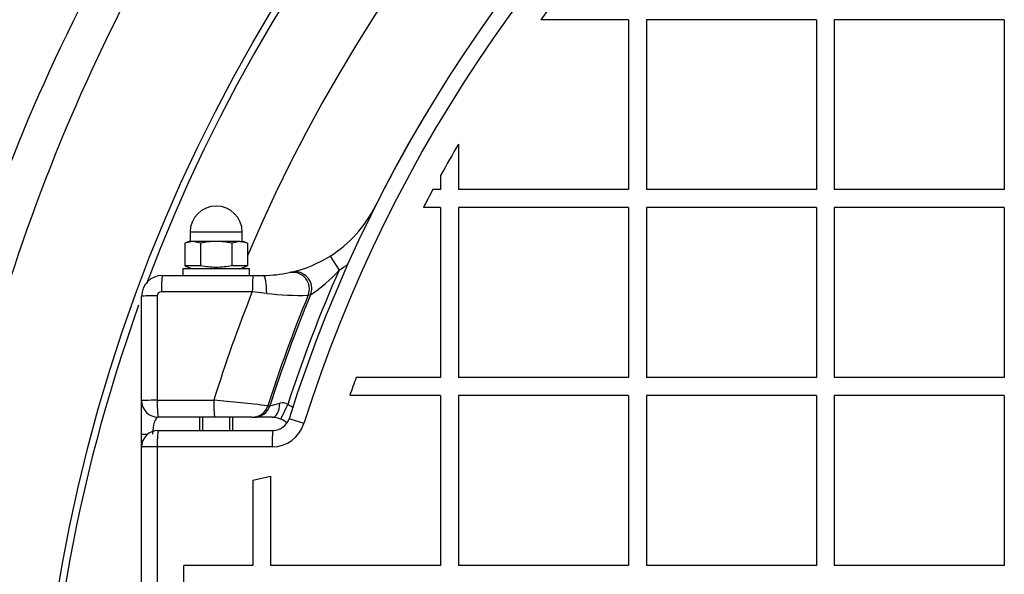
# Model space of a CAD drawing. Units: millimetres. Extents: x 0 to 423, y 0 to 297.
# Drawn here: x 141 to 147, y 95 to 98 of the extents above; entities that cross this region are included whole.
import ezdxf
from ezdxf.enums import TextEntityAlignment as Align

# ---------------------------------------------------------------- set-up
doc = ezdxf.new("R2010")
doc.units = ezdxf.units.MM
for name, color, linetype in [('Default', 7, 'Continuous'), ('NAVOJNA_PALICA_2', 7, 'Continuous'), ('NUT_DIN_1587_M8_', 7, 'Continuous'), ('PODNICA_ROTERRA_', 7, 'Continuous'), ('POK_REV4', 7, 'Continuous'), ('POV400_REV4_NOTR', 7, 'Continuous'), ('WASHER_DIN_125_1', 7, 'Continuous')]:
    doc.layers.add(name, color=color, linetype=linetype)
doc.styles.add('SEACAD_Arial', font='arial.ttf')
doc.dimstyles.new('ISO', dxfattribs={"dimtxt": 3.5, "dimasz": 3.5, "dimexe": 1.75, "dimexo": 0, "dimgap": 0.875, "dimtad": 1, "dimlfac": 40, "dimtxsty": 'SEACAD_Arial', "dimblk1": '_SE_FILLED', "dimblk2": '_SE_FILLED', "dimsah": 1, "dimcen": 1.75, "dimadec": 0, "dimazin": 0, "dimtfac": 0.5, "dimtdec": 3, "dimtmove": 0, "dimatfit": 3, "dimfxl": 1, "dimarcsym": 0})

# ---------------------------------------------------------------- blocks, each defined once
blk = doc.blocks.new('SE5')
at = {"layer": 'NAVOJNA_PALICA_2', "color": 7, "linetype": 'Continuous'}
for p, q in [((142.5052, 95.9436), (142.5052, 95.8653)), ((142.5244, 95.8653), (142.5244, 95.9436)), ((142.686, 95.8653), (142.686, 95.9436)), ((142.7052, 95.8653), (142.7052, 95.9436))]:
    blk.add_line(p, q, dxfattribs=at)
at = {"layer": 'NUT_DIN_1587_M8_', "color": 7, "linetype": 'Continuous'}
for p, q in [((142.7614, 97.0524), (142.4489, 97.0524)), ((142.4489, 97.0524), (142.4489, 96.9961)), ((142.7614, 96.9961), (142.7614, 97.0524)), ((142.4645, 96.9961), (142.4175, 96.987)), ((142.4427, 96.9961), (142.4175, 96.987)), ((142.4645, 96.9961), (142.4427, 96.9961)), ((142.6052, 96.9961), (142.4645, 96.9961)), ((142.5114, 96.987), (142.4645, 96.9961)), ((142.7459, 96.9961), (142.6052, 96.9961)), ((142.7459, 96.9961), (142.699, 96.987)), ((142.7459, 96.9961), (142.7677, 96.9961)), ((142.7928, 96.987), (142.7459, 96.9961)), ((142.7928, 96.987), (142.7677, 96.9961)), ((142.4175, 96.987), (142.4175, 96.8505)), ((142.5114, 96.987), (142.5114, 96.8505)), ((142.699, 96.987), (142.699, 96.8505)), ((142.7928, 96.987), (142.7928, 96.8505)), ((142.5114, 96.8505), (142.4175, 96.8505)), ((142.4175, 96.8505), (142.4639, 96.8336)), ((142.7928, 96.8505), (142.699, 96.8505)), ((142.7464, 96.8336), (142.7928, 96.8505))]:
    blk.add_line(p, q, dxfattribs=at)
blk.add_arc((142.6052, 97.0524), 0.1563, 0, 180, dxfattribs=at)
for points, knots in [([(142.6052, 96.9961), (142.5896, 96.9961), (142.5739, 96.9953), (142.5426, 96.9921), (142.5269, 96.9898), (142.5114, 96.987)], [0, 0, 0, 0, 0.5, 0.5, 1, 1, 1, 1]), ([(142.699, 96.987), (142.6834, 96.9898), (142.6678, 96.9921), (142.6365, 96.9953), (142.6209, 96.9961), (142.6052, 96.9961)], [0, 0, 0, 0, 0.5, 0.5, 1, 1, 1, 1]), ([(142.699, 96.8505), (142.6834, 96.8477), (142.6678, 96.8454), (142.6366, 96.8422), (142.621, 96.8414), (142.5897, 96.8414), (142.574, 96.8422), (142.5427, 96.8454), (142.5269, 96.8477), (142.5114, 96.8505)], [0, 0, 0, 0, 0.25, 0.25, 0.5, 0.5, 0.75, 0.75, 1, 1, 1, 1])]:
    blk.add_open_spline(points, degree=3, knots=knots, dxfattribs=at)
at = {"layer": 'PODNICA_ROTERRA_', "color": 7, "linetype": 'Continuous'}
blk.add_circle((151.3158, 93.3157), 9.788, dxfattribs=at)
for centre, radius, start, end in [((151.3158, 93.3157), 9.75, 0, 159.42123), ((151.3158, 93.3157), 9.25, 0, 157.13167), ((151.7919, 93.3514), 11.2027, 141.80584, 168.13029), ((151.946, 93.3679), 11.1085, 142.14041, 168.28348), ((151.3158, 93.3157), 9.75, 160.22405, 199.6768)]:
    blk.add_arc(centre, radius, start, end, dxfattribs=at)
at = {"layer": 'POK_REV4', "color": 7, "linetype": 'Continuous'}
for p, q in [((145.0745, 98.3249), (144.5488, 98.3249)), ((145.0745, 98.3249), (145.0745, 97.307)), ((145.1816, 98.3249), (145.1816, 97.307)), ((146.1995, 98.3249), (145.1816, 98.3249)), ((146.1995, 98.3249), (146.1995, 97.307)), ((146.3067, 98.3249), (146.3067, 97.307)), ((147.3246, 98.3249), (146.3067, 98.3249)), ((147.3246, 98.3249), (147.3246, 97.307)), ((144.0566, 97.5803), (144.0566, 97.307)), ((143.9494, 97.3925), (143.9494, 97.307)), ((143.9494, 97.307), (143.9028, 97.307)), ((145.0745, 97.307), (144.0566, 97.307)), ((146.1995, 97.307), (145.1816, 97.307)), ((147.3246, 97.307), (146.3067, 97.307)), ((143.9494, 97.1998), (143.8461, 97.1998)), ((143.9494, 97.1998), (143.9494, 96.1819)), ((144.0566, 97.1998), (144.0566, 96.1819)), ((145.0745, 97.1998), (144.0566, 97.1998)), ((145.0745, 97.1998), (145.0745, 96.1819)), ((145.1816, 97.1998), (145.1816, 96.1819)), ((146.1995, 97.1998), (145.1816, 97.1998)), ((146.1995, 97.1998), (146.1995, 96.1819)), ((146.3067, 97.1998), (146.3067, 96.1819)), ((147.3246, 97.1998), (146.3067, 97.1998)), ((147.3246, 97.1998), (147.3246, 96.1819)), ((143.9494, 96.1819), (143.4437, 96.1819)), ((145.0745, 96.1819), (144.0566, 96.1819)), ((146.1995, 96.1819), (145.1816, 96.1819)), ((147.3246, 96.1819), (146.3067, 96.1819)), ((143.9494, 96.0748), (143.4053, 96.0748)), ((143.9494, 96.0748), (143.9494, 95.0569)), ((144.0566, 96.0748), (144.0566, 95.0569)), ((145.0745, 96.0748), (144.0566, 96.0748)), ((145.0745, 96.0748), (145.0745, 95.0569)), ((145.1816, 96.0748), (145.1816, 95.0569)), ((146.1995, 96.0748), (145.1816, 96.0748)), ((146.1995, 96.0748), (146.1995, 95.0569)), ((146.3067, 96.0748), (146.3067, 95.0569)), ((147.3246, 96.0748), (146.3067, 96.0748)), ((147.3246, 96.0748), (147.3246, 95.0569)), ((143.1311, 95.9067), (143.0415, 95.9351)), ((142.2587, 95.8653), (142.9462, 95.8653)), ((142.1587, 90.8653), (142.1587, 95.7653)), ((142.2523, 95.767), (142.2523, 90.8635)), ((142.9403, 95.767), (142.2523, 95.767)), ((142.8243, 95.5677), (142.9314, 95.5918)), ((142.9314, 95.5918), (142.9314, 95.0569)), ((142.8243, 95.5677), (142.8243, 95.0569)), ((142.4121, 94.9497), (142.4121, 95.0569)), ((142.8243, 95.0569), (142.4121, 95.0569)), ((143.9494, 95.0569), (142.9314, 95.0569)), ((145.0745, 95.0569), (144.0566, 95.0569)), ((146.1995, 95.0569), (145.1816, 95.0569)), ((147.3246, 95.0569), (146.3067, 95.0569))]:
    blk.add_line(p, q, dxfattribs=at)
for centre, radius, start, end in [((151.3158, 93.3157), 8.679, 26.28702, 162.43411), ((151.3158, 93.3157), 8.5851, 26.28702, 162.43411), ((151.3158, 93.3157), 8.4193, 142.57718, 143.48982), ((151.3158, 93.3157), 8.4193, 149.56709, 151.03899), ((151.3158, 93.3157), 8.4193, 151.70161, 152.52659), ((151.3168, 93.3), 8.3841, 159.89493, 160.67277), ((142.9462, 95.9653), 0.1, 270, 342.43411), ((142.9403, 95.9671), 0.2001, 270, 342.43411), ((142.2587, 95.7653), 0.1, 90, 180)]:
    blk.add_arc(centre, radius, start, end, dxfattribs=at)
for centre, major_axis, ratio, start_param, end_param in [((142.2587, 95.7653), (0, 0.1), 0.064412, 0, 1.553378), ((142.9462, 95.7653), (0, 0.1), 0.059523, 0, 1.553378), ((142.2587, 95.7653), (0.1, 0), 0.017454, 1.635243, 3.141593)]:
    blk.add_ellipse(centre, major_axis=major_axis, ratio=ratio, start_param=start_param, end_param=end_param, dxfattribs=at)
at = {"layer": 'POV400_REV4_NOTR', "color": 7, "linetype": 'Continuous'}
for p, q in [((143.5581, 97.2073), (143.5582, 97.2073)), ((143.2879, 96.9093), (143.3412, 96.8247)), ((143.0432, 96.8099), (143.0556, 96.8127)), ((142.2837, 96.7936), (142.8276, 96.7936)), ((142.8276, 96.7936), (142.8877, 96.7936)), ((142.8215, 96.696), (142.2773, 96.696)), ((142.9076, 96.6857), (142.8215, 96.696)), ((142.1587, 96.0436), (142.1587, 96.6686)), ((142.2523, 96.671), (142.2523, 96.0456)), ((143.1701, 96.6772), (143.1561, 96.6742)), ((142.2523, 96.0456), (142.5907, 96.0456)), ((142.1587, 95.8436), (142.1587, 96.0436)), ((142.9144, 96.0132), (142.9267, 96.0131)), ((142.9926, 95.9324), (143.0341, 96.0212)), ((142.5969, 95.9436), (142.2587, 95.9436)), ((142.8196, 95.9436), (142.5969, 95.9436)), ((142.9427, 95.9436), (142.8319, 95.9436)), ((142.1587, 95.7653), (142.1587, 95.8436)), ((142.1587, 95.8436), (142.1966, 95.8436))]:
    blk.add_line(p, q, dxfattribs=at)
for centre, radius, start, end in [((151.3158, 93.3157), 8.6791, 149.02977, 153.35951), ((142.8877, 97.5436), 0.75, 302.24292, 333.35951), ((142.8877, 97.5436), 0.75, 282.93288, 302.24292), ((151.3158, 93.3161), 8.7124, 156.25177, 161.91098), ((142.704, 97.3911), 0.8526, 303.14129, 318.37109), ((142.8877, 97.5436), 0.85, 302.24292, 306.54528), ((142.2837, 96.6686), 0.125, 90, 180), ((142.8877, 97.5436), 0.75, 270, 281.96785), ((142.2773, 96.671), 0.025, 90, 180), ((151.3158, 93.3161), 9.1421, 158.30201, 162.62863), ((143.1067, 98.3025), 1.629, 262.98052, 271.73761), ((151.3158, 93.3161), 8.8237, 157.63051, 162.20183), ((151.3158, 93.3161), 8.812, 157.57797, 162.17759), ((135.7788, 26.3383), 70.0393, 84.15259, 84.418704), ((142.2587, 96.0436), 0.1, 180, 270), ((139.6364, 108.622), 13.0311, 284.62564, 284.90109), ((143.0019, 95.9729), 0.0581, 56.33218, 104.51445), ((142.9387, 95.8088), 0.1349, 66.41227, 88.27011), ((142.9611, 95.8409), 0.0968, 45.39351, 71.01373)]:
    blk.add_arc(centre, radius, start, end, dxfattribs=at)
for centre, major_axis, ratio, start_param, end_param in [((143.064, 96.7121), (-0.0207, 0.0978), 0.994434, 4.115687, 6.283185), ((143.078, 96.7152), (-0.0224, 0.0975), 0.994296, 5.000649, 6.283185), ((142.2837, 96.6936), (0, 0.1), 0.064243, 0, 1.546775), ((142.8276, 96.6936), (0, 0.1), 0.060375, 0, 1.546775), ((142.8877, 96.6936), (0, 0.1), 0.199676, 4.632542, 6.283185), ((143.078, 96.7152), (-0.0224, 0.0975), 0.994296, 4.098027, 5.000649), ((142.2587, 96.6686), (-0.1, 0), 0.023891, 4.776836, 6.283185), ((142.2587, 96.0436), (-0.1, 0), 0.019438, 4.776836, 6.283185), ((142.2587, 96.0436), (0, -0.1), 0.064414, 4.69299, 6.283185), ((142.5969, 96.0436), (0, -0.1), 0.062009, 4.69299, 6.283185), ((142.8196, 96.0436), (0, -0.1), 0.995805, 0, 1.261381), ((142.8319, 96.0436), (0, -0.1), 0.995804, 0, 1.26096), ((142.9427, 96.0436), (0, -0.1), 0.450706, 0, 1.42502), ((142.2587, 95.8436), (0, 0.1), 0.34202, 0, 1.570796)]:
    blk.add_ellipse(centre, major_axis=major_axis, ratio=ratio, start_param=start_param, end_param=end_param, dxfattribs=at)
blk.add_open_spline([(143.0341, 96.0212), (143.0426, 96.0172), (143.0509, 96.0127), (143.062, 96.0057), (143.0652, 96.0035), (143.0683, 96.0013)], degree=3, knots=[0, 0, 0, 0, 0.125, 0.125, 0.1755865, 0.1755865, 0.1755865, 0.1755865], dxfattribs=at)
at = {"layer": 'WASHER_DIN_125_1', "color": 7, "linetype": 'Continuous'}
for p, q in [((142.8052, 96.8336), (142.4052, 96.8336)), ((142.4052, 96.8336), (142.4052, 96.7936)), ((142.8052, 96.7936), (142.8052, 96.8336))]:
    blk.add_line(p, q, dxfattribs=at)
blk = doc.blocks.new('DMBLK81')
at = {"layer": 'Default', "linetype": 'Continuous'}
for points in [[(184.567, 118.6907), (183.9836, 122.1907), (183.4003, 118.6907)], [(184.567, 67.9407), (183.4003, 67.9407), (183.9836, 64.4407)]]:
    blk.add_hatch(color=7, dxfattribs=at).paths.add_polyline_path(points)
at = {"layer": 'Default', "color": 7, "linetype": 'Continuous'}
for p, q in [((137.4081, 122.1907), (185.7336, 122.1907)), ((183.9836, 122.1907), (183.9836, 64.4407)), ((185.3342, 87.8375), (185.3342, 98.794)), ((137.4081, 64.4407), (185.7336, 64.4407))]:
    blk.add_line(p, q, dxfattribs=at)
at = {"layer": 'Default', "color": 7, "linetype": 'Continuous', "style": 'SEACAD_Arial'}
blk.add_text('2300', height=3.5, rotation=90, dxfattribs=at).set_placement((179.1711, 87.8375), align=Align.TOP_LEFT)
blk = doc.blocks.new('_SE_FILLED')
at = {"color": 0}
blk.add_line((0, 0), (-1, 0), dxfattribs=at)
blk.add_solid([(0, 0), (-1, -0.1665), (-1, 0.1665), (0, 0)], dxfattribs=at)

msp = doc.modelspace()

# ---------------------------------------------------------------- block references
at = {"layer": 'Default'}
msp.add_blockref('SE5', (0, 0), dxfattribs=at)

# ---------------------------------------------------------------- dimensions: what is measured, and where the dimension line sits
at = {"layer": 'Default', "color": 7, "linetype": 'Continuous'}
dim = msp.add_linear_dim(base=(183.98364, 122.19073), p1=(137.40815, 122.19073), p2=(137.40815, 64.44073), angle=270, text='\\A1;\\L2300\\l', dimstyle='ISO', dxfattribs=at)
dim.commit()
dim.dimension.update_dxf_attribs({"geometry": 'DMBLK81', "text_midpoint": (183.98364, 93.31573), "dimtype": 161})

doc.saveas('drawing.dxf')
